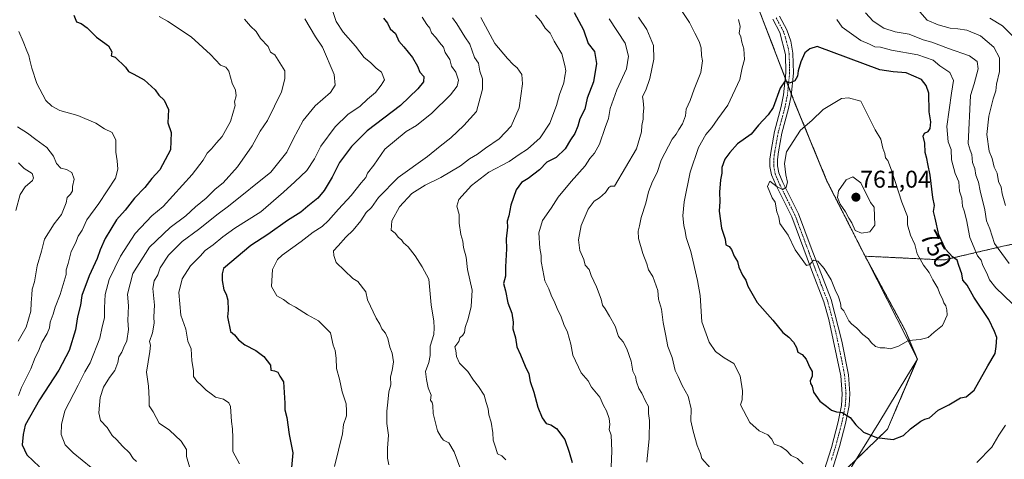
# Model space of a CAD drawing. Units: metres. Extents: x 597182 to 600626, y 4731429 to 4733791.
# Drawn here: x 599214 to 599620, y 4731815 to 4731996 of the extents above; entities that cross this region are included whole.
import ezdxf
from ezdxf.enums import TextEntityAlignment as Align

# ---------------------------------------------------------------- set-up
doc = ezdxf.new("R2010")
doc.units = ezdxf.units.M
doc.header["$MEASUREMENT"] = 0
doc.linetypes.add('TRAZO_Y_PUNTO', pattern=[1, 0.5, -0.25, 0, -0.25])
doc.linetypes.add('TRAZOS', pattern=[0.75, 0.5, -0.25])
for name, color, linetype, lineweight in [('Arbolado forestal', 92, 'TRAZOS', 0), ('Arbolado forestal CxS', 92, 'Continuous', 0), ('Camino', 19, 'Continuous', 0), ('Camino Cxs', 19, 'Continuous', 0), ('Camino eje', 39, 'TRAZO_Y_PUNTO', 13), ('Carátula', 7, 'Continuous', 5), ('Curva de nivel maestra', 36, 'Continuous', 30), ('Curva de nivel normal', 36, 'Continuous', 0), ('Matorral', 135, 'Continuous', 0), ('Matorral CxS', 135, 'Continuous', 0), ('Municipio', 9, 'Continuous', 13), ('Municipio CxS', 142, 'Continuous', 0), ('Punto de cota en terreno', 7, 'Continuous', 0), ('Rótulo de curva de nivel directora', 19, 'Continuous', 0), ('Rótulo de punto de cota en terreno', 19, 'Continuous', 0)]:
    doc.layers.add(name, color=color, linetype=linetype, lineweight=lineweight)
doc.styles.add('Arial', font='txt', dxfattribs={"height": 0.2})

# ---------------------------------------------------------------- blocks, each defined once
blk = doc.blocks.new('*U152')
at = {"layer": 'Matorral CxS', "color": 135, "linetype": 'Continuous', "lineweight": 0}
blk.add_polyline3d([(599550.55, 4731806.33, 746.58), (599572.03, 4731827.07, 750.8), (599584.36, 4731856.1, 753.82), (599579.43, 4731867.8, 755.57), (599562.78, 4731898.62, 758.53), (599595.46, 4731897.06, 751.36), (599619.11, 4731902.61, 738.9), (599636.73, 4731906.43, 730.26)], dxfattribs=at)
blk = doc.blocks.new('*U166')
at = {"layer": 'Curva de nivel normal', "color": 36, "linetype": 'Continuous', "lineweight": 0}
blk.add_polyline3d([(599306.63, 4731996.54, 685), (599309.1, 4731993.72, 685), (599311.36, 4731991.44, 685), (599313.22, 4731988.55, 685), (599316.34, 4731985.28, 685), (599317.35, 4731982.99, 685), (599319.05, 4731981.84, 685), (599323.25, 4731975.25, 685), (599323.3, 4731971.92, 685), (599321.83, 4731966.5, 685), (599316.1, 4731954.72, 685), (599313.1, 4731950.34, 685), (599309.76, 4731944.29, 685), (599303.73, 4731935.5, 685), (599297.76, 4731928.99, 685), (599294.54, 4731926.39, 685), (599290.79, 4731922.56, 685), (599286.3, 4731918.98, 685), (599282.36, 4731915.34, 685), (599275.83, 4731910.43, 685), (599267.3, 4731902.37, 685), (599260.52, 4731891.48, 685), (599258.31, 4731882.88, 685), (599258.68, 4731878.14, 685), (599258.44, 4731871.98, 685), (599258.64, 4731868.27, 685), (599257.94, 4731863.65, 685), (599256.71, 4731861, 685), (599255.89, 4731859, 685), (599254.69, 4731857, 685), (599254.24, 4731854.67, 685), (599253.01, 4731851.33, 685), (599250.83, 4731848.53, 685), (599248.44, 4731844.46, 685), (599247.04, 4731840.18, 685), (599246.4, 4731833.95, 685), (599247.18, 4731830.65, 685), (599249.82, 4731827.82, 685), (599252.02, 4731824.55, 685), (599253.93, 4731822.69, 685), (599256.28, 4731820.14, 685), (599259.08, 4731817.42, 685), (599260.66, 4731814.99, 685), (599262.04, 4731813.71, 685)], dxfattribs=at)
blk = doc.blocks.new('*U169')
at = {"layer": 'Curva de nivel normal', "color": 36, "linetype": 'Continuous', "lineweight": 0}
for points in [[(599583.43, 4732001.8, 735), (599588.46, 4731996.13, 735), (599592.95, 4731994.28, 735), (599597.88, 4731992.84, 735), (599601.12, 4731992.64, 735), (599604.75, 4731992.05, 735), (599610.41, 4731989.74, 735), (599615.96, 4731985.03, 735), (599618.26, 4731980.62, 735), (599618.23, 4731975, 735), (599617.06, 4731969.67, 735), (599616.78, 4731967, 735), (599615.62, 4731963.72, 735), (599613.81, 4731956.56, 735), (599613.09, 4731948.97, 735), (599613.99, 4731941.99, 735), (599615.22, 4731939.06, 735), (599616.13, 4731935.48, 735), (599617.25, 4731932.97, 735), (599617.92, 4731929.45, 735), (599618.94, 4731927.15, 735), (599619.38, 4731924.35, 735), (599620.78, 4731919.57, 735)], [(599472.63, 4731813.52, 735), (599473.6, 4731823.26, 735), (599473.74, 4731830.74, 735), (599473.42, 4731833.64, 735), (599473.35, 4731836.57, 735), (599472.15, 4731838.71, 735), (599470.62, 4731841.95, 735), (599469.42, 4731843.89, 735), (599468.4, 4731846.74, 735), (599467.96, 4731848.94, 735), (599466.9, 4731851.09, 735), (599466.25, 4731855.27, 735), (599464.47, 4731860.39, 735), (599462.85, 4731863.2, 735), (599461.03, 4731865.42, 735), (599459.6, 4731869.75, 735), (599457.22, 4731873.83, 735), (599455.44, 4731876.93, 735), (599454.42, 4731878.42, 735), (599453.87, 4731880.87, 735), (599451.94, 4731885.94, 735), (599449.67, 4731890.67, 735), (599448.85, 4731893.18, 735), (599447.23, 4731894.88, 735), (599446.66, 4731897.29, 735), (599445.05, 4731901, 735), (599444.45, 4731905.33, 735), (599445.57, 4731911.33, 735), (599448.47, 4731918.11, 735), (599450.94, 4731921.34, 735), (599453.15, 4731922.74, 735), (599455.61, 4731924.98, 735), (599456.94, 4731927.06, 735), (599457.83, 4731927.57, 735), (599459.32, 4731927.62, 735), (599468.45, 4731943, 735), (599470.49, 4731950.02, 735), (599470.62, 4731952.58, 735), (599471.2, 4731955.22, 735), (599471.13, 4731957.21, 735), (599471.51, 4731959.87, 735), (599471.15, 4731962.82, 735), (599470.83, 4731964.61, 735), (599472.24, 4731967.23, 735), (599473.9, 4731972, 735), (599475.54, 4731980, 735), (599475.44, 4731985.67, 735), (599472.72, 4731992.34, 735), (599469.3, 4731997.35, 735)]]:
    blk.add_polyline3d(points, dxfattribs=at)
blk = doc.blocks.new('*U172')
at = {"layer": 'Curva de nivel normal', "color": 36, "linetype": 'Continuous', "lineweight": 0}
blk.add_polyline3d([(599213.45, 4731991.45, 670), (599215.24, 4731987.29, 670), (599216.68, 4731983.52, 670), (599217.58, 4731981.62, 670), (599217.9, 4731979.61, 670), (599218.83, 4731976.35, 670), (599220.87, 4731970.03, 670), (599224.56, 4731962.99, 670), (599227, 4731960.65, 670), (599230.3, 4731958.88, 670), (599237.78, 4731956.77, 670), (599245.25, 4731953.56, 670), (599248.85, 4731951.27, 670), (599251.89, 4731949.73, 670), (599253.46, 4731946.55, 670), (599253.48, 4731941.67, 670), (599254.07, 4731938.07, 670), (599254.27, 4731934.6, 670), (599253.28, 4731930.85, 670), (599246.39, 4731920.42, 670), (599241.52, 4731913.67, 670), (599239.5, 4731909.42, 670), (599237.98, 4731906.85, 670), (599236.76, 4731904.05, 670), (599234.98, 4731900.51, 670), (599233.85, 4731895.67, 670), (599233.03, 4731893, 670), (599232.97, 4731891, 670), (599230.52, 4731882.82, 670), (599228.47, 4731877.62, 670), (599227.66, 4731874.67, 670), (599226.33, 4731871.33, 670), (599226.03, 4731869, 670), (599225.13, 4731866.67, 670), (599222.89, 4731863, 670), (599221.56, 4731859.33, 670), (599220.12, 4731856.7, 670), (599218.4, 4731852.13, 670), (599214.57, 4731844.36, 670), (599213.25, 4731841, 670)], dxfattribs=at)
blk = doc.blocks.new('*U173')
at = {"layer": 'Curva de nivel normal', "color": 36, "linetype": 'Continuous', "lineweight": 0}
blk.add_polyline3d([(599395.96, 4731810.33, 715), (599393.15, 4731817.79, 715), (599390.9, 4731821.5, 715), (599388.79, 4731822.61, 715), (599387.8, 4731823.88, 715), (599386.32, 4731826.49, 715), (599384.44, 4731833.67, 715), (599384.38, 4731836.87, 715), (599384.05, 4731838.12, 715), (599383.34, 4731839.14, 715), (599383.66, 4731841.18, 715), (599382.43, 4731844.23, 715), (599381.69, 4731847.69, 715), (599381.3, 4731850.95, 715), (599382.75, 4731854.69, 715), (599383.24, 4731857.6, 715), (599383.24, 4731861.4, 715), (599384.68, 4731866.33, 715), (599384.82, 4731869.02, 715), (599384.76, 4731871.82, 715), (599383.6, 4731878.57, 715), (599382.65, 4731889.19, 715), (599379.95, 4731894.23, 715), (599377.06, 4731898.81, 715), (599374.17, 4731902.51, 715), (599372.29, 4731904.13, 715), (599371.4, 4731905.4, 715), (599370.18, 4731906.42, 715), (599368.82, 4731908.09, 715), (599367.15, 4731909.41, 715), (599367.39, 4731913.29, 715), (599370.55, 4731919, 715), (599375.69, 4731924.52, 715), (599381.12, 4731928.02, 715), (599387.67, 4731931.2, 715), (599395.7, 4731935.96, 715), (599399.48, 4731938.86, 715), (599402.78, 4731940.75, 715), (599406.12, 4731943.27, 715), (599411.67, 4731947.18, 715), (599416.71, 4731952.37, 715), (599420.03, 4731959.96, 715), (599421.42, 4731969.86, 715), (599421.01, 4731973.68, 715), (599419.14, 4731976.48, 715), (599417.48, 4731977.82, 715), (599415.14, 4731980.3, 715), (599409.9, 4731986.47, 715), (599404.09, 4731997.22, 715)], dxfattribs=at)
blk = doc.blocks.new('*U174')
at = {"layer": 'Curva de nivel normal', "color": 36, "linetype": 'Continuous', "lineweight": 0}
for points in [[(599614.28, 4731996.95, 730), (599619.47, 4731993.8, 730), (599623.7, 4731989.7, 730)], [(599457.89, 4731811.47, 730), (599458.18, 4731818.12, 730), (599457.94, 4731824.67, 730), (599457.18, 4731827, 730), (599457.39, 4731829.05, 730), (599457.13, 4731831.53, 730), (599456.04, 4731834.66, 730), (599454.82, 4731836.98, 730), (599453.32, 4731840.34, 730), (599449.77, 4731844.54, 730), (599448.45, 4731847.13, 730), (599445.57, 4731850.36, 730), (599442.08, 4731857.77, 730), (599441.26, 4731862.21, 730), (599439.88, 4731867.21, 730), (599438.35, 4731870.35, 730), (599437.26, 4731873.59, 730), (599435.66, 4731876.99, 730), (599434.75, 4731879.41, 730), (599433.13, 4731882.52, 730), (599432.29, 4731885.16, 730), (599430.59, 4731888.48, 730), (599429.81, 4731892.82, 730), (599429.02, 4731896.45, 730), (599429.12, 4731898.95, 730), (599428.52, 4731902, 730), (599428.16, 4731908.33, 730), (599429.62, 4731913.33, 730), (599433.21, 4731918.5, 730), (599436.1, 4731923, 730), (599441.48, 4731929.45, 730), (599447.25, 4731936, 730), (599449.17, 4731939, 730), (599451.14, 4731941.14, 730), (599453.16, 4731944.87, 730), (599455.48, 4731951.86, 730), (599456.79, 4731955.55, 730), (599457.48, 4731959.72, 730), (599460.28, 4731967.33, 730), (599464.26, 4731976, 730), (599465.09, 4731981.24, 730), (599463.68, 4731986.64, 730), (599457.09, 4731996.75, 730)]]:
    blk.add_polyline3d(points, dxfattribs=at)
blk = doc.blocks.new('*U181')
at = {"layer": 'Curva de nivel normal', "color": 36, "linetype": 'Continuous', "lineweight": 0}
blk.add_polyline3d([(599213.21, 4731863.49, 665), (599216.39, 4731869.26, 665), (599218.38, 4731875.88, 665), (599218.53, 4731879.3, 665), (599218.83, 4731882.67, 665), (599218.92, 4731885, 665), (599219.83, 4731888, 665), (599221, 4731894.68, 665), (599222.71, 4731900.73, 665), (599224.01, 4731905.68, 665), (599228, 4731912.04, 665), (599230.97, 4731915.9, 665), (599232.91, 4731920.62, 665), (599233.38, 4731922.93, 665), (599234.78, 4731924.26, 665), (599235.54, 4731925.69, 665), (599235.62, 4731927.39, 665), (599236.22, 4731930.49, 665), (599235.3, 4731933.25, 665), (599233.04, 4731934.51, 665), (599230.76, 4731935.04, 665), (599228.96, 4731936.96, 665), (599227.68, 4731940.02, 665), (599225.02, 4731943.53, 665), (599220.48, 4731946.84, 665), (599217.03, 4731949.53, 665), (599212.82, 4731952.15, 665)], dxfattribs=at)
blk = doc.blocks.new('*U182')
at = {"layer": 'Curva de nivel normal', "color": 36, "linetype": 'Continuous', "lineweight": 0}
blk.add_polyline3d([(599414.48, 4731814.45, 720), (599412.82, 4731816.16, 720), (599410.98, 4731816.92, 720), (599410.36, 4731819.24, 720), (599409.24, 4731822.59, 720), (599409.05, 4731825.56, 720), (599408.42, 4731830, 720), (599407.51, 4731833, 720), (599407.22, 4731835.5, 720), (599406.32, 4731838.18, 720), (599405.46, 4731841.21, 720), (599403.24, 4731844.75, 720), (599401.12, 4731847.36, 720), (599398.84, 4731850.95, 720), (599395.34, 4731854.47, 720), (599394.06, 4731857.12, 720), (599393.79, 4731859.64, 720), (599393.46, 4731861.12, 720), (599395.08, 4731863.41, 720), (599395.45, 4731864.93, 720), (599396.75, 4731865.94, 720), (599397.41, 4731867.15, 720), (599397.67, 4731869.19, 720), (599398.99, 4731872.69, 720), (599400.17, 4731877.86, 720), (599400.54, 4731884.54, 720), (599398.7, 4731893.1, 720), (599398.1, 4731898.22, 720), (599396.93, 4731902.26, 720), (599396.71, 4731904.9, 720), (599395.88, 4731907.64, 720), (599395.16, 4731912.34, 720), (599395.21, 4731915.88, 720), (599394.18, 4731919.35, 720), (599395, 4731922, 720), (599400.25, 4731927.81, 720), (599407.52, 4731933.29, 720), (599415.82, 4731937.75, 720), (599419.93, 4731940.71, 720), (599423.48, 4731942.92, 720), (599428.6, 4731947.61, 720), (599432.57, 4731953.59, 720), (599435.42, 4731960.94, 720), (599436.67, 4731965.48, 720), (599438.48, 4731970.33, 720), (599438.8, 4731973.08, 720), (599439.22, 4731975.29, 720), (599438.78, 4731977.44, 720), (599437.54, 4731982.2, 720), (599434.48, 4731987.48, 720), (599432.74, 4731990.74, 720), (599430.69, 4731992.88, 720), (599428.92, 4731995.82, 720), (599426.67, 4731998.3, 720)], dxfattribs=at)
blk = doc.blocks.new('*U185')
at = {"layer": 'Curva de nivel normal', "color": 36, "linetype": 'Continuous', "lineweight": 0}
blk.add_polyline3d([(599271.33, 4731997.65, 680), (599274.76, 4731995.74, 680), (599284.56, 4731989.22, 680), (599292.59, 4731981.93, 680), (599296.64, 4731977.62, 680), (599298.89, 4731976.81, 680), (599300.11, 4731975.09, 680), (599301.54, 4731970.2, 680), (599302.9, 4731967.18, 680), (599303.11, 4731964.89, 680), (599302.52, 4731962.47, 680), (599302.72, 4731960.87, 680), (599300.76, 4731954.32, 680), (599297.4, 4731948.12, 680), (599295, 4731945.54, 680), (599293, 4731943, 680), (599291.18, 4731941.14, 680), (599289.5, 4731938.38, 680), (599284.92, 4731932.33, 680), (599272.94, 4731919.18, 680), (599268.35, 4731915.24, 680), (599261.38, 4731907.98, 680), (599255.36, 4731898.7, 680), (599250.7, 4731888.98, 680), (599249.05, 4731882.78, 680), (599248.75, 4731877.32, 680), (599248.83, 4731873.12, 680), (599247.89, 4731869.49, 680), (599246.87, 4731864.79, 680), (599242.81, 4731854.49, 680), (599240.62, 4731850.86, 680), (599237.87, 4731845.29, 680), (599232.35, 4731834.66, 680), (599231.01, 4731829, 680), (599230.88, 4731824.89, 680), (599232.59, 4731820.68, 680), (599235.81, 4731817.31, 680), (599243.35, 4731811.35, 680)], dxfattribs=at)
blk = doc.blocks.new('*U192')
at = {"layer": 'Curva de nivel normal', "color": 36, "linetype": 'Continuous', "lineweight": 0}
for points in [[(599563.01, 4731999.2, 740), (599566.14, 4731995.81, 740), (599570.48, 4731992.86, 740), (599575.22, 4731991.42, 740), (599580.94, 4731990.33, 740), (599586.77, 4731988.1, 740), (599590.39, 4731987.06, 740), (599597.18, 4731984.51, 740), (599605.84, 4731981.46, 740), (599609.06, 4731979.05, 740), (599609.41, 4731976, 740), (599607.78, 4731969.83, 740), (599606.29, 4731965, 740), (599605.31, 4731945.26, 740), (599606.11, 4731942.44, 740), (599606.88, 4731940.6, 740), (599607.06, 4731937.36, 740), (599608.03, 4731934.88, 740), (599608.55, 4731932.18, 740), (599609.64, 4731929.21, 740), (599610.35, 4731925.6, 740), (599612.17, 4731917.73, 740), (599612.96, 4731913.26, 740), (599614.23, 4731910, 740), (599616.2, 4731903.94, 740), (599622.2, 4731895.59, 740)], [(599498.79, 4731811.12, 740), (599495.44, 4731815.06, 740), (599494.82, 4731817.14, 740), (599493.47, 4731820.33, 740), (599491.86, 4731826.3, 740), (599490.78, 4731830.64, 740), (599491.05, 4731835.54, 740), (599489.8, 4731840.76, 740), (599487.32, 4731845.14, 740), (599485.64, 4731848.97, 740), (599484.41, 4731851.41, 740), (599483.15, 4731856.82, 740), (599481.36, 4731861.36, 740), (599480.44, 4731866.42, 740), (599479.36, 4731871.27, 740), (599478.7, 4731876.68, 740), (599477.5, 4731880.83, 740), (599477.18, 4731884.51, 740), (599475.19, 4731890.19, 740), (599473.32, 4731892.99, 740), (599472.75, 4731895.42, 740), (599470.99, 4731899.68, 740), (599469.24, 4731906, 740), (599469.07, 4731909, 740), (599469.7, 4731911.14, 740), (599470.29, 4731914.55, 740), (599472.22, 4731920.5, 740), (599473.39, 4731925.23, 740), (599475.07, 4731929.43, 740), (599476.99, 4731933.28, 740), (599478.62, 4731938.37, 740), (599483.17, 4731947, 740), (599484.84, 4731949, 740), (599485.88, 4731951, 740), (599487.42, 4731953.33, 740), (599488.66, 4731956.67, 740), (599488.98, 4731959.33, 740), (599490.55, 4731963, 740), (599492.26, 4731967.67, 740), (599494.96, 4731974.49, 740), (599495.72, 4731979.31, 740), (599495.19, 4731981.52, 740), (599495.05, 4731984.77, 740), (599494.34, 4731987.36, 740), (599492.47, 4731990.77, 740), (599490.36, 4731995.17, 740), (599484.14, 4732004.44, 740)]]:
    blk.add_polyline3d(points, dxfattribs=at)
blk = doc.blocks.new('*U196')
at = {"layer": 'Curva de nivel normal', "color": 36, "linetype": 'Continuous', "lineweight": 0}
for points in [[(599510.51, 4731996.51, 745), (599511.2, 4731993.53, 745), (599510.85, 4731990.85, 745), (599511.43, 4731989.3, 745), (599511.92, 4731987.08, 745), (599512.77, 4731984.31, 745), (599513.02, 4731979.87, 745), (599512.08, 4731976.48, 745), (599511.12, 4731971.68, 745), (599506.08, 4731961, 745), (599501.98, 4731955.45, 745), (599499.53, 4731951.83, 745), (599497, 4731948.9, 745), (599494.02, 4731943.51, 745), (599490.54, 4731933.32, 745), (599488.08, 4731921.08, 745), (599487.58, 4731915.33, 745), (599487.9, 4731911.33, 745), (599488.56, 4731908.92, 745), (599488.92, 4731906.29, 745), (599490.87, 4731900.53, 745), (599493.55, 4731888.55, 745), (599494.75, 4731882.42, 745), (599495.44, 4731871.44, 745), (599498.44, 4731863.05, 745), (599500.98, 4731859.23, 745), (599504.56, 4731856.58, 745), (599508.64, 4731854.29, 745), (599511.16, 4731849.16, 745), (599512.23, 4731843.04, 745), (599512, 4731839.24, 745), (599511.38, 4731837.19, 745), (599515.19, 4731829.9, 745), (599519, 4731826.45, 745), (599522.57, 4731824.85, 745), (599524.22, 4731822.94, 745), (599525.21, 4731820.98, 745), (599528, 4731820, 745), (599530.38, 4731818.38, 745), (599532.2, 4731816.24, 745), (599534.85, 4731814.99, 745), (599537.16, 4731812.83, 745)], [(599608.86, 4731813.35, 745), (599615.1, 4731819.67, 745), (599618, 4731824.67, 745), (599620.72, 4731828.8, 745)], [(599623.45, 4731879.05, 745), (599616.73, 4731885.58, 745), (599614.15, 4731888.9, 745), (599613.06, 4731891.56, 745), (599611.45, 4731894.72, 745), (599610.64, 4731896.97, 745), (599609.13, 4731898.8, 745), (599606.03, 4731906.36, 745), (599604.63, 4731913.63, 745), (599603.71, 4731917.38, 745), (599602.99, 4731919.32, 745), (599602.71, 4731922.63, 745), (599601.77, 4731925.46, 745), (599601.42, 4731929.34, 745), (599599.98, 4731932.83, 745), (599598.41, 4731938.51, 745), (599598.26, 4731942.67, 745), (599597.04, 4731945.88, 745), (599596.6, 4731952.18, 745), (599598.4, 4731965.95, 745), (599599.3, 4731971.3, 745), (599597.82, 4731974.54, 745), (599593.69, 4731977.24, 745), (599590.89, 4731979.61, 745), (599584.5, 4731981.83, 745), (599573.63, 4731983.71, 745), (599569.08, 4731985.06, 745), (599566.85, 4731985.14, 745), (599564.63, 4731986.22, 745), (599560.97, 4731987.8, 745), (599553.32, 4731993.34, 745), (599551.14, 4731996.47, 745)]]:
    blk.add_polyline3d(points, dxfattribs=at)
blk = doc.blocks.new('*U198')
at = {"layer": 'Curva de nivel normal', "color": 36, "linetype": 'Continuous', "lineweight": 0}
blk.add_polyline3d([(599342.63, 4732000.97, 695), (599344.47, 4731995.56, 695), (599347.26, 4731991.26, 695), (599352.4, 4731985.4, 695), (599356.04, 4731980.77, 695), (599358.62, 4731978.68, 695), (599360.98, 4731976.34, 695), (599363.17, 4731974.66, 695), (599364.39, 4731971.5, 695), (599363, 4731969.3, 695), (599360.67, 4731966.26, 695), (599357.33, 4731963.52, 695), (599354.33, 4731960.7, 695), (599349.26, 4731957.15, 695), (599344.03, 4731952.06, 695), (599338.05, 4731944.08, 695), (599335.51, 4731938.86, 695), (599332.38, 4731934.02, 695), (599327.35, 4731929.42, 695), (599322.75, 4731925.05, 695), (599313.29, 4731917, 695), (599302.61, 4731910.17, 695), (599297.66, 4731906.67, 695), (599293.69, 4731903.33, 695), (599290.38, 4731900.98, 695), (599288.34, 4731898.57, 695), (599284.33, 4731894.64, 695), (599280.8, 4731889.33, 695), (599279.52, 4731883.67, 695), (599280.33, 4731874.29, 695), (599282.3, 4731868.46, 695), (599283.16, 4731863.5, 695), (599284.62, 4731860.37, 695), (599284.83, 4731855.35, 695), (599285.47, 4731851.33, 695), (599285.56, 4731848.96, 695), (599286.89, 4731846.92, 695), (599288.9, 4731845.21, 695), (599290.77, 4731843.19, 695), (599292.8, 4731841.71, 695), (599294.56, 4731840.36, 695), (599297.85, 4731839.52, 695), (599300.11, 4731838, 695), (599300.85, 4731836.52, 695), (599301.28, 4731830.28, 695), (599301.67, 4731827.34, 695), (599301.73, 4731823.5, 695), (599301.82, 4731817.9, 695), (599304.46, 4731812.77, 695)], dxfattribs=at)
blk = doc.blocks.new('*U199')
at = {"layer": 'Curva de nivel normal', "color": 36, "linetype": 'Continuous', "lineweight": 0}
blk.add_polyline3d([(599379.98, 4731997.42, 705), (599381.8, 4731994.4, 705), (599383.11, 4731992.81, 705), (599383.8, 4731991, 705), (599385.64, 4731988.97, 705), (599387.04, 4731986.89, 705), (599388.69, 4731985.02, 705), (599389.48, 4731982.82, 705), (599391.29, 4731979.87, 705), (599391.99, 4731977.14, 705), (599393.85, 4731974.69, 705), (599394.88, 4731971.43, 705), (599394.44, 4731968.95, 705), (599391.67, 4731965.36, 705), (599383.93, 4731957.76, 705), (599377.55, 4731952.66, 705), (599373.36, 4731950.16, 705), (599364.5, 4731942.8, 705), (599359.99, 4731936.2, 705), (599357.41, 4731933, 705), (599356.72, 4731931.14, 705), (599354.68, 4731928.99, 705), (599350.67, 4731923.71, 705), (599345.33, 4731918.01, 705), (599341.33, 4731913.42, 705), (599338.67, 4731910.96, 705), (599335, 4731908.61, 705), (599330, 4731904.68, 705), (599322.12, 4731899.1, 705), (599320.22, 4731897.21, 705), (599318.11, 4731893.1, 705), (599317.74, 4731886.08, 705), (599319.91, 4731882.24, 705), (599322.75, 4731880.7, 705), (599324.99, 4731878.98, 705), (599327.67, 4731877.58, 705), (599332.61, 4731874.35, 705), (599337.12, 4731871.9, 705), (599342.05, 4731866.94, 705), (599343.2, 4731861.84, 705), (599343.96, 4731859.63, 705), (599344.48, 4731856.48, 705), (599344.54, 4731852.21, 705), (599345.84, 4731847.84, 705), (599346.91, 4731842.58, 705), (599348.54, 4731837.54, 705), (599348.73, 4731834.73, 705), (599348.71, 4731832.7, 705), (599347.48, 4731829.03, 705), (599347.07, 4731825.17, 705), (599343.76, 4731811.76, 705)], dxfattribs=at)
blk = doc.blocks.new('*U202')
at = {"layer": 'Curva de nivel normal', "color": 36, "linetype": 'Continuous', "lineweight": 0}
blk.add_polyline3d([(599392.52, 4731997.16, 710), (599394.3, 4731994.63, 710), (599397.57, 4731989.24, 710), (599399.55, 4731986.22, 710), (599401.53, 4731980.79, 710), (599403.14, 4731978.43, 710), (599403.75, 4731975.13, 710), (599404.79, 4731971.9, 710), (599404.83, 4731967.62, 710), (599402.37, 4731958.37, 710), (599397.12, 4731952.7, 710), (599391.81, 4731947.52, 710), (599387.32, 4731944.06, 710), (599382.1, 4731939.85, 710), (599370.06, 4731931.18, 710), (599361.96, 4731922.93, 710), (599358.95, 4731918.74, 710), (599356.81, 4731916.62, 710), (599354.66, 4731913.25, 710), (599351.45, 4731909.4, 710), (599348.46, 4731906.55, 710), (599345.23, 4731902.87, 710), (599343.3, 4731900.88, 710), (599343.43, 4731898.95, 710), (599344.36, 4731896.06, 710), (599351.37, 4731889.37, 710), (599353.44, 4731888.11, 710), (599356.61, 4731883.94, 710), (599357.31, 4731880.6, 710), (599360.97, 4731872.97, 710), (599362.4, 4731870.58, 710), (599363.26, 4731868.62, 710), (599364.77, 4731866.88, 710), (599365.82, 4731864.57, 710), (599366.59, 4731861, 710), (599367.55, 4731858.58, 710), (599368.04, 4731855, 710), (599367.61, 4731851.33, 710), (599366.91, 4731848.71, 710), (599366.94, 4731845.51, 710), (599366.16, 4731842.53, 710), (599365.79, 4731838.27, 710), (599365.32, 4731834.52, 710), (599365.41, 4731829.47, 710), (599366.06, 4731824.7, 710), (599365.6, 4731819.33, 710), (599365.56, 4731815.18, 710), (599366.18, 4731812.44, 710)], dxfattribs=at)
blk = doc.blocks.new('*U205')
at = {"layer": 'Curva de nivel normal', "color": 36, "linetype": 'Continuous', "lineweight": 0}
blk.add_polyline3d([(599213.24, 4731937.24, 660), (599215.6, 4731934.93, 660), (599218.88, 4731932.82, 660), (599219.5, 4731930.95, 660), (599219, 4731929.87, 660), (599216.03, 4731927.35, 660), (599213.95, 4731924.09, 660), (599212.17, 4731917.51, 660)], dxfattribs=at)
blk = doc.blocks.new('*U208')
at = {"layer": 'Curva de nivel normal', "color": 36, "linetype": 'Continuous', "lineweight": 0}
blk.add_polyline3d([(599331.45, 4731996.7, 690), (599335.91, 4731989.24, 690), (599338.85, 4731984.95, 690), (599343.61, 4731973.67, 690), (599344.04, 4731969.33, 690), (599342.07, 4731966.27, 690), (599335.72, 4731960.8, 690), (599330.83, 4731954.68, 690), (599326.64, 4731946.98, 690), (599324.02, 4731941.61, 690), (599317.44, 4731933.31, 690), (599300, 4731919.34, 690), (599295.67, 4731916.17, 690), (599287.62, 4731909.59, 690), (599280.81, 4731904.63, 690), (599275.24, 4731899.02, 690), (599271.76, 4731893.77, 690), (599270.74, 4731890.9, 690), (599269.23, 4731888.4, 690), (599268.7, 4731885.24, 690), (599269.44, 4731878.44, 690), (599269.17, 4731873.5, 690), (599269.24, 4731870.9, 690), (599268.56, 4731866.9, 690), (599267.36, 4731863.36, 690), (599267.74, 4731861.92, 690), (599267.49, 4731859.22, 690), (599266.14, 4731850.66, 690), (599266.95, 4731844.9, 690), (599267.18, 4731839.66, 690), (599267.17, 4731836.79, 690), (599268.93, 4731834.26, 690), (599271.34, 4731829.68, 690), (599275.66, 4731826.66, 690), (599280.44, 4731822.11, 690), (599282.67, 4731818.67, 690), (599282.61, 4731815.79, 690), (599283.87, 4731811.59, 690)], dxfattribs=at)
blk = doc.blocks.new('*U213')
at = {"layer": 'Curva de nivel maestra', "color": 36, "linetype": 'Continuous', "lineweight": 30}
blk.add_polyline3d([(599363.94, 4731997.01, 700), (599365.6, 4731994.9, 700), (599366.76, 4731992.62, 700), (599368.9, 4731990.72, 700), (599370.24, 4731987.51, 700), (599372.32, 4731985.14, 700), (599375.97, 4731980.76, 700), (599377.98, 4731977.16, 700), (599378.94, 4731974.71, 700), (599380.68, 4731972.89, 700), (599380.55, 4731970.73, 700), (599378.11, 4731967.86, 700), (599371, 4731960.96, 700), (599357.25, 4731950.43, 700), (599350.77, 4731943.93, 700), (599345.83, 4731937.31, 700), (599342.75, 4731931.3, 700), (599339.54, 4731925.74, 700), (599336.79, 4731922.67, 700), (599332.69, 4731919.33, 700), (599329.81, 4731916.83, 700), (599324.39, 4731913.33, 700), (599316.27, 4731907.58, 700), (599309.15, 4731903.05, 700), (599297.91, 4731893.49, 700), (599297.31, 4731891.32, 700), (599297.38, 4731888.58, 700), (599298.07, 4731884.7, 700), (599299.05, 4731882.9, 700), (599299.75, 4731880.52, 700), (599299.85, 4731876.38, 700), (599299.51, 4731873.51, 700), (599300.8, 4731867.47, 700), (599302.4, 4731866.07, 700), (599304.06, 4731864.06, 700), (599306.69, 4731862.02, 700), (599311.28, 4731859.62, 700), (599314.63, 4731857.13, 700), (599317.35, 4731853.52, 700), (599317.45, 4731851.53, 700), (599318.91, 4731851.31, 700), (599320.32, 4731850.74, 700), (599321.23, 4731848.98, 700), (599322.7, 4731846.7, 700), (599323.26, 4731837.94, 700), (599323.21, 4731835.08, 700), (599324, 4731831.96, 700), (599325.05, 4731824.87, 700), (599326.51, 4731817.34, 700), (599325.93, 4731811.34, 700)], dxfattribs=at)
blk = doc.blocks.new('*U215')
at = {"layer": 'Curva de nivel maestra', "color": 36, "linetype": 'Continuous', "lineweight": 30}
blk.add_polyline3d([(599236.1, 4731998.29, 675), (599237.21, 4731995.54, 675), (599239.16, 4731994.82, 675), (599241.66, 4731992.99, 675), (599245.53, 4731989.2, 675), (599250.44, 4731985.6, 675), (599251.77, 4731983.06, 675), (599251.51, 4731981.43, 675), (599253.16, 4731980.86, 675), (599257.49, 4731976.74, 675), (599258.67, 4731974.9, 675), (599260.87, 4731973.87, 675), (599265.14, 4731971.47, 675), (599269.77, 4731967.44, 675), (599271.18, 4731965.18, 675), (599273.44, 4731963.11, 675), (599275.19, 4731959.29, 675), (599275, 4731953.75, 675), (599276.36, 4731949.8, 675), (599275.98, 4731942.62, 675), (599271.65, 4731934.33, 675), (599268.34, 4731930.67, 675), (599265.48, 4731926.97, 675), (599261.16, 4731922.56, 675), (599257.25, 4731917.64, 675), (599253.78, 4731913.67, 675), (599249.11, 4731906, 675), (599246.93, 4731901.24, 675), (599245.8, 4731897.61, 675), (599242.48, 4731890.57, 675), (599239.43, 4731882.33, 675), (599238.92, 4731878.38, 675), (599237.62, 4731873.55, 675), (599236.75, 4731868.22, 675), (599234.16, 4731859.68, 675), (599229.95, 4731851.53, 675), (599222, 4731839.3, 675), (599216.05, 4731828.75, 675), (599215.21, 4731824.91, 675), (599214.84, 4731820.72, 675), (599216.68, 4731816.53, 675), (599222.01, 4731811.56, 675)], dxfattribs=at)
blk = doc.blocks.new('*U220')
at = {"layer": 'Curva de nivel maestra', "color": 36, "linetype": 'Continuous', "lineweight": 30}
blk.add_polyline3d([(599442.72, 4731999.38, 725), (599446.54, 4731992.19, 725), (599448.47, 4731986.47, 725), (599451.09, 4731983.22, 725), (599451.86, 4731978.29, 725), (599450.62, 4731970.71, 725), (599448.1, 4731964, 725), (599447.02, 4731959.42, 725), (599445.07, 4731955.33, 725), (599444.24, 4731952.31, 725), (599442.95, 4731949.27, 725), (599441.21, 4731946.67, 725), (599438.96, 4731943, 725), (599435.31, 4731939.46, 725), (599431.4, 4731937.46, 725), (599428.33, 4731934.36, 725), (599423.67, 4731930.68, 725), (599420.97, 4731929.04, 725), (599418.75, 4731926.05, 725), (599416.6, 4731919.67, 725), (599415.74, 4731915.33, 725), (599415.02, 4731913.08, 725), (599415.16, 4731910.67, 725), (599414.63, 4731905.75, 725), (599414.76, 4731901.67, 725), (599414.3, 4731894.28, 725), (599414.27, 4731890.43, 725), (599413.51, 4731887.28, 725), (599414.28, 4731884.34, 725), (599415.31, 4731879.37, 725), (599416.92, 4731875.01, 725), (599417.45, 4731871.32, 725), (599417.33, 4731868.59, 725), (599418.46, 4731864.95, 725), (599419.08, 4731861.12, 725), (599420.57, 4731857.91, 725), (599422.5, 4731853.17, 725), (599423.9, 4731850.03, 725), (599424.51, 4731846.86, 725), (599425.99, 4731842.44, 725), (599427.67, 4731836.17, 725), (599429.46, 4731831.8, 725), (599431.14, 4731829.51, 725), (599433.01, 4731828.99, 725), (599435.38, 4731827.36, 725), (599438.83, 4731822.83, 725), (599440.66, 4731817.67, 725), (599441.8, 4731813.33, 725)], dxfattribs=at)
blk = doc.blocks.new('5PATER')
at = {"layer": 'Carátula', "linetype": 'Continuous', "lineweight": 5}
h = blk.add_hatch(color=250, dxfattribs=at)
edge = h.paths.add_edge_path()
edge.add_ellipse((0, 0.01), major_axis=(-1.33, -1.34), ratio=0.999422, start_angle=0, end_angle=360)

msp = doc.modelspace()

# ---------------------------------------------------------------- linework, layer by layer
at = {"layer": 'Arbolado forestal', "color": 92, "linetype": 'TRAZOS', "lineweight": 0}
for points in [[(599489.28, 4732088.18, 752.1), (599489.86, 4732084.89, 751.69), (599490.51, 4732081.21, 751.32), (599491.03, 4732078.31, 751.06), (599491.88, 4732073.59, 750.69), (599495.34, 4732062.19, 749.62), (599529.86, 4731972.16, 749.43), (599531.08, 4731968.95, 750.03), (599532.31, 4731965.75, 750.76), (599533.38, 4731962.97, 751.38), (599533.69, 4731962.21, 751.6), (599547.04, 4731929.7, 758.9), (599562.78, 4731898.62, 758.53)], [(599489.28, 4732088.18, 752.1), (599489.86, 4732084.89, 751.69), (599490.51, 4732081.21, 751.32), (599491.03, 4732078.31, 751.06), (599491.88, 4732073.59, 750.69), (599495.34, 4732062.19, 749.62), (599529.86, 4731972.16, 749.43), (599531.08, 4731968.95, 750.03), (599532.31, 4731965.75, 750.76), (599533.38, 4731962.97, 751.38), (599533.69, 4731962.21, 751.6), (599547.04, 4731929.7, 758.9), (599562.78, 4731898.62, 758.53)], [(599562.78, 4731898.62, 758.53), (599595.46, 4731897.06, 751.36), (599619.11, 4731902.61, 738.9), (599636.73, 4731906.43, 730.26)], [(599562.78, 4731898.62, 758.53), (599579.43, 4731867.8, 755.57), (599584.35, 4731856.1, 753.82), (599572.03, 4731827.07, 750.8), (599550.55, 4731806.34, 746.58), (599535.22, 4731778.23, 743.36), (599534.52, 4731776.94, 743.34), (599533.82, 4731775.66, 743.36), (599525.15, 4731759.76, 744.59), (599522.46, 4731755.4, 744.2), (599503.82, 4731721.4, 740.53), (599502.32, 4731718.66, 740.58)]]:
    msp.add_polyline3d(points, dxfattribs=at)
at = {"layer": 'Arbolado forestal CxS', "color": 92, "linetype": 'Continuous', "lineweight": 0}
for points in [[(599636.73, 4731906.43, 730.26), (599619.11, 4731902.61, 738.9), (599595.46, 4731897.06, 751.36), (599562.78, 4731898.62, 758.53), (599547.04, 4731929.7, 758.9), (599533.69, 4731962.21, 751.6), (599533.38, 4731962.97, 751.38), (599495.34, 4732062.19, 749.62), (599491.88, 4732073.59, 750.69), (599490.51, 4732081.21, 751.32), (599489.28, 4732088.18, 752.1), (599496.48, 4732113.54, 755.51), (599484.1, 4732160.42, 762.91), (599477.02, 4732263.02, 751.54), (599466.41, 4732350.59, 756.85)], [(599495.34, 4732062.19, 749.62), (599533.38, 4731962.97, 751.38), (599533.69, 4731962.21, 751.6), (599547.04, 4731929.7, 758.9), (599562.78, 4731898.62, 758.53), (599579.43, 4731867.8, 755.57), (599584.36, 4731856.1, 753.82), (599572.03, 4731827.07, 750.8), (599550.55, 4731806.33, 746.58)]]:
    msp.add_polyline3d(points, dxfattribs=at)
at = {"layer": 'Camino', "color": 19, "linetype": 'Continuous', "lineweight": 0}
for points in [[(599545.91, 4731810.12, 746.05), (599548.87, 4731819.56, 747.6), (599551.71, 4731830.16, 749.38), (599553.04, 4731836.85, 750.51), (599553.35, 4731841.8, 751.3), (599552.81, 4731849.21, 752.01), (599547.84, 4731872.52, 753.53), (599545.79, 4731879.73, 753.75), (599540.68, 4731892.92, 754.7), (599532.48, 4731914.84, 755.67), (599526.04, 4731927.8, 754.89), (599524.16, 4731932.2, 754.68), (599523.52, 4731935.72, 754.45), (599523.52, 4731938.76, 754.19), (599524, 4731942.28, 753.79), (599525.44, 4731950.2, 752.32), (599528.2, 4731960.43, 750.95), (599529.16, 4731965.32, 750.21), (599530.08, 4731974.36, 749.15), (599529.92, 4731982.04, 748.05), (599527.56, 4731991.08, 747.25), (599524.64, 4731996.52, 746.86)], [(599527.45, 4731997.83, 746.95), (599530.46, 4731992.22, 747.37), (599532.1, 4731987.47, 747.83), (599532.99, 4731982.59, 748.49), (599533.18, 4731974.23, 749.8), (599532.22, 4731964.86, 750.82), (599531.21, 4731959.73, 751.16), (599528.46, 4731949.52, 752.8), (599527.06, 4731941.79, 753.81), (599526.61, 4731938.55, 754.02), (599526.61, 4731936, 754.25), (599527.14, 4731933.09, 754.63), (599528.85, 4731929.1, 754.97), (599535.32, 4731916.07, 755.78), (599540.58, 4731902.04, 755.45), (599548.73, 4731880.71, 754.23), (599553.16, 4731863.56, 753.02), (599555.88, 4731849.65, 752.01), (599556.46, 4731841.81, 751.29), (599556.18, 4731836.86, 750.56), (599554.72, 4731829.46, 749.45), (599552.21, 4731819.94, 747.78), (599548.88, 4731809.22, 746.42)]]:
    msp.add_polyline3d(points, dxfattribs=at)
at = {"layer": 'Camino Cxs', "color": 19, "linetype": 'Continuous', "lineweight": 0}
for points in [[(599545.91, 4731810.12, 746.05), (599548.87, 4731819.56, 747.6), (599551.71, 4731830.16, 749.38), (599553.04, 4731836.85, 750.51), (599553.35, 4731841.8, 751.3), (599552.81, 4731849.21, 752.01), (599547.84, 4731872.52, 753.53), (599545.79, 4731879.73, 753.75), (599540.68, 4731892.92, 754.7), (599532.48, 4731914.84, 755.67), (599526.04, 4731927.8, 754.89), (599524.16, 4731932.2, 754.68), (599523.52, 4731935.72, 754.45), (599523.52, 4731938.76, 754.19), (599524, 4731942.28, 753.79), (599525.44, 4731950.2, 752.32), (599528.2, 4731960.43, 750.95), (599529.16, 4731965.32, 750.21), (599530.08, 4731974.36, 749.15), (599529.92, 4731982.04, 748.05), (599527.56, 4731991.08, 747.25), (599524.64, 4731996.52, 746.86)], [(599527.45, 4731997.83, 746.95), (599530.46, 4731992.22, 747.37), (599532.1, 4731987.47, 747.83), (599532.99, 4731982.59, 748.49), (599533.18, 4731974.23, 749.8), (599532.22, 4731964.86, 750.82), (599531.21, 4731959.73, 751.16), (599528.46, 4731949.52, 752.8), (599527.06, 4731941.79, 753.81), (599526.61, 4731938.55, 754.02), (599526.61, 4731936, 754.25), (599527.14, 4731933.09, 754.63), (599528.85, 4731929.1, 754.97), (599535.32, 4731916.07, 755.78), (599540.58, 4731902.04, 755.45), (599548.73, 4731880.71, 754.23), (599553.16, 4731863.56, 753.02), (599555.88, 4731849.65, 752.01), (599556.46, 4731841.81, 751.29), (599556.18, 4731836.86, 750.56), (599554.72, 4731829.46, 749.45), (599552.21, 4731819.94, 747.78), (599548.88, 4731809.22, 746.42)]]:
    msp.add_polyline3d(points, dxfattribs=at)
at = {"layer": 'Camino eje', "color": 39, "linetype": 'TRAZO_Y_PUNTO', "lineweight": 13}
msp.add_polyline3d([(599526.05, 4731997.18, 746.93), (599529.01, 4731991.65, 747.31), (599529.83, 4731989.28, 747.46), (599531.01, 4731984.76, 747.82), (599531.46, 4731982.32, 748.1), (599531.55, 4731978.14, 748.73), (599531.63, 4731974.3, 749.3), (599531.15, 4731969.61, 749.94), (599530.69, 4731965.09, 750.46), (599529.71, 4731960.08, 751.07), (599528.33, 4731954.98, 751.9), (599526.95, 4731949.86, 752.59), (599526.23, 4731945.9, 753.06), (599525.53, 4731942.04, 753.67), (599525.31, 4731940.42, 753.87), (599525.07, 4731938.66, 754.08), (599525.07, 4731935.86, 754.33), (599525.65, 4731932.65, 754.56), (599526.59, 4731930.45, 754.68), (599527.45, 4731928.45, 754.88), (599530.67, 4731921.97, 755.3), (599533.9, 4731915.46, 755.71), (599536.53, 4731908.44, 755.59), (599540.63, 4731897.48, 755.01), (599544.71, 4731886.82, 754.3), (599547.26, 4731880.22, 753.96), (599548.29, 4731876.62, 753.81), (599550.5, 4731868.04, 753.03), (599552.99, 4731856.39, 752.44), (599554.35, 4731849.43, 752.01), (599554.62, 4731845.73, 751.73), (599554.91, 4731841.81, 751.29), (599554.77, 4731839.33, 750.92), (599554.61, 4731836.86, 750.54), (599553.88, 4731833.16, 749.93), (599553.22, 4731829.81, 749.41), (599551.96, 4731825.05, 748.52), (599550.54, 4731819.75, 747.62), (599548.88, 4731814.39, 747.01)], dxfattribs=at)
at = {"layer": 'Curva de nivel maestra', "color": 36, "linetype": 'Continuous', "lineweight": 30}
msp.add_polyline3d([(599522.71, 4731957, 750), (599518.79, 4731952.72, 750), (599515.7, 4731949, 750), (599510.05, 4731945.04, 750), (599506.98, 4731941.49, 750), (599504.89, 4731938.71, 750), (599503.7, 4731935.33, 750), (599503.63, 4731933, 750), (599503.05, 4731930.24, 750), (599502.73, 4731925.06, 750), (599502.86, 4731921.2, 750), (599502.54, 4731917.21, 750), (599503.54, 4731910.2, 750), (599505.04, 4731905.71, 750), (599505.27, 4731903.27, 750), (599506.67, 4731902.67, 750), (599507.7, 4731901.36, 750), (599508.68, 4731898.68, 750), (599510.05, 4731896.38, 750), (599510.7, 4731894.03, 750), (599512.22, 4731890.78, 750), (599513.51, 4731888.75, 750), (599514.4, 4731886.29, 750), (599518.25, 4731879.52, 750), (599524.65, 4731872.12, 750), (599528.8, 4731867.08, 750), (599531.26, 4731865.1, 750), (599533.23, 4731863.05, 750), (599534.46, 4731860.95, 750), (599535.07, 4731859, 750), (599536.85, 4731858.05, 750), (599538.47, 4731856.02, 750), (599540, 4731852.67, 750), (599540.93, 4731850.93, 750), (599540.87, 4731849.02, 750), (599540.16, 4731847.17, 750), (599540.19, 4731846.03, 750), (599540.87, 4731844.87, 750), (599541.46, 4731842.46, 750), (599544.04, 4731838.67, 750), (599546.82, 4731836.66, 750), (599548.87, 4731835.02, 750), (599550.97, 4731834.28, 750), (599553.33, 4731833.96, 750), (599556.64, 4731832.01, 750), (599559, 4731828.87, 750), (599562.09, 4731825.83, 750), (599567.44, 4731823.65, 750), (599574.33, 4731822.84, 750), (599578.67, 4731824.46, 750), (599581.58, 4731827.34, 750), (599585.74, 4731830.43, 750), (599587.51, 4731831.25, 750), (599589.4, 4731831.8, 750), (599593, 4731834.98, 750), (599597.31, 4731837.14, 750), (599602.12, 4731840.14, 750), (599604.51, 4731840.53, 750), (599607.77, 4731843.22, 750), (599613.44, 4731853.26, 750), (599616.46, 4731858.37, 750), (599616.84, 4731861.34, 750), (599617.12, 4731865, 750), (599616.16, 4731867.45, 750), (599613.9, 4731872.47, 750), (599607.73, 4731881.72, 750), (599604.94, 4731886.68, 750), (599603.1, 4731888.77, 750), (599602.74, 4731891.38, 750), (599601.51, 4731894.73, 750), (599600.82, 4731896.96, 750), (599598.85, 4731898.38, 750), (599595.94, 4731901.5, 750), (599593.28, 4731907.44, 750), (599591.73, 4731914.39, 750), (599591.04, 4731917.04, 750), (599591.5, 4731919.55, 750), (599590.74, 4731922.92, 750), (599589.61, 4731932.09, 750), (599588.62, 4731936.77, 750), (599588.28, 4731939, 750), (599587.56, 4731941.45, 750), (599587.44, 4731945.4, 750), (599586.79, 4731948.21, 750), (599587.25, 4731949.45, 750), (599588.77, 4731950.17, 750), (599589.62, 4731951.38, 750), (599589.87, 4731954.09, 750), (599589.27, 4731958.27, 750), (599589.12, 4731965.97, 750), (599588.05, 4731969.14, 750), (599586.08, 4731971.6, 750), (599579.75, 4731974.42, 750), (599574.42, 4731974.79, 750), (599568.81, 4731975.62, 750), (599543, 4731985.27, 750), (599540.04, 4731984.32, 750), (599537.96, 4731982.63, 750), (599536.29, 4731978.98, 750), (599535.16, 4731975.27, 750), (599534.94, 4731972.98, 750), (599533.83, 4731971.08, 750), (599531.6, 4731970.09, 750), (599529.73, 4731971.16, 750), (599527.78, 4731968.1, 750), (599524.87, 4731960.08, 750), (599522.71, 4731957, 750)], dxfattribs=at)
at = {"layer": 'Curva de nivel normal', "color": 36, "linetype": 'Continuous', "lineweight": 0}
for points in [[(599573.25, 4731860.37, 755), (599576.57, 4731861.42, 755), (599580.72, 4731863.81, 755), (599585.52, 4731864.13, 755), (599588.82, 4731865.02, 755), (599591.33, 4731867.29, 755), (599594.7, 4731869.94, 755), (599596.69, 4731874.28, 755), (599596.5, 4731876.46, 755), (599596.1, 4731878.1, 755), (599595.34, 4731879.32, 755), (599594.8, 4731881.03, 755), (599593.66, 4731883.03, 755), (599592.75, 4731885.46, 755), (599590.7, 4731888.82, 755), (599589.29, 4731891.83, 755), (599586.84, 4731894.89, 755), (599584.23, 4731899.54, 755), (599583.34, 4731903.42, 755), (599581.56, 4731907.25, 755), (599580.31, 4731911.59, 755), (599580.3, 4731915.06, 755), (599577.94, 4731920.98, 755), (599573.7, 4731934.12, 755), (599572.13, 4731938.17, 755), (599571.15, 4731939.21, 755), (599570.91, 4731941, 755), (599570.15, 4731943.33, 755), (599569.25, 4731946.96, 755), (599566.91, 4731950.86, 755), (599561, 4731962.76, 755), (599555.9, 4731964.08, 755), (599552.98, 4731963.74, 755), (599545.43, 4731959.26, 755), (599540.74, 4731954.71, 755), (599536.15, 4731950.65, 755), (599530.4, 4731941.76, 755), (599529.46, 4731937, 755), (599530, 4731932.29, 755), (599530.77, 4731929.16, 755), (599530.19, 4731927.14, 755), (599528.82, 4731926.17, 755), (599526.43, 4731927.25, 755), (599523.46, 4731929.64, 755), (599522.5, 4731927.43, 755), (599524.48, 4731922.81, 755), (599525.64, 4731920.97, 755), (599526.36, 4731916.92, 755), (599527.24, 4731914.8, 755), (599527.61, 4731912.17, 755), (599531, 4731907.33, 755), (599533.89, 4731901.22, 755), (599538.64, 4731894.84, 755), (599539.96, 4731895.25, 755), (599541.43, 4731896.92, 755), (599543.3, 4731896.63, 755), (599545.96, 4731893.57, 755), (599548.72, 4731888.85, 755), (599550.42, 4731884.7, 755), (599551.84, 4731881.85, 755), (599552.7, 4731879.16, 755), (599552.9, 4731877.19, 755), (599554, 4731876.11, 755), (599556.08, 4731871.9, 755), (599557.23, 4731870.62, 755), (599559.32, 4731868.91, 755), (599561.89, 4731866.22, 755), (599564.14, 4731864.47, 755), (599565.28, 4731862.94, 755), (599567.11, 4731861.36, 755), (599569.03, 4731860.7, 755), (599571, 4731860.76, 755), (599573.25, 4731860.37, 755)], [(599561.25, 4731908.11, 760), (599564.73, 4731908.63, 760), (599566.83, 4731911.44, 760), (599566.6, 4731918.93, 760), (599565, 4731920.79, 760), (599561, 4731929, 760), (599557.67, 4731931.45, 760), (599554.93, 4731930.13, 760), (599551.87, 4731925.67, 760), (599551.4, 4731922.88, 760), (599552.54, 4731920.17, 760), (599554.66, 4731916.99, 760), (599556.06, 4731914.34, 760), (599557.33, 4731912.42, 760), (599558.74, 4731909.18, 760), (599561.25, 4731908.11, 760)]]:
    msp.add_polyline3d(points, dxfattribs=at)
at = {"layer": 'Matorral', "color": 135, "linetype": 'Continuous', "lineweight": 0}
for points in [[(599562.78, 4731898.62, 758.53), (599595.46, 4731897.06, 751.36), (599619.11, 4731902.61, 738.9), (599636.73, 4731906.43, 730.26)], [(599562.78, 4731898.62, 758.53), (599579.43, 4731867.8, 755.57), (599584.35, 4731856.1, 753.82), (599572.03, 4731827.07, 750.8), (599550.55, 4731806.34, 746.58), (599535.22, 4731778.23, 743.36), (599534.52, 4731776.94, 743.34), (599533.82, 4731775.66, 743.36), (599525.15, 4731759.76, 744.59), (599522.46, 4731755.4, 744.2), (599503.82, 4731721.4, 740.53), (599502.32, 4731718.66, 740.58)]]:
    msp.add_polyline3d(points, dxfattribs=at)
at = {"layer": 'Municipio', "color": 9, "linetype": 'Continuous', "lineweight": 13}
msp.add_polyline3d([(599525.17, 4731759.77, 744.59), (599568.43, 4731829.69, 751.26), (599579.99, 4731848.87, 752.95), (599584.36, 4731856.11, 753.82), (599584.23, 4731856.31, 753.85), (599547.04, 4731929.71, 758.9), (599533.7, 4731962.22, 751.6), (599533.38, 4731962.98, 751.38), (599529.16, 4731974, 749.14), (599495.35, 4732062.2, 749.62)], dxfattribs=at)
msp.add_polyline3d([(599525.17, 4731759.77, 744.59), (599568.43, 4731829.69, 751.26), (599579.99, 4731848.87, 752.95), (599584.36, 4731856.11, 753.82), (599584.23, 4731856.31, 753.85), (599547.04, 4731929.71, 758.9), (599533.7, 4731962.22, 751.6), (599533.38, 4731962.98, 751.38), (599529.16, 4731974, 749.14), (599495.35, 4732062.2, 749.62)], dxfattribs=at)
at = {"layer": 'Municipio CxS', "color": 142, "linetype": 'Continuous', "lineweight": 0}
for points in [[(599525.17, 4731759.77, 744.59), (599568.43, 4731829.69, 751.26), (599579.99, 4731848.87, 752.95), (599584.36, 4731856.11, 753.82), (599584.23, 4731856.31, 753.85), (599547.04, 4731929.71, 758.9), (599533.7, 4731962.22, 751.6), (599533.38, 4731962.98, 751.38), (599529.16, 4731974, 749.14), (599495.35, 4732062.2, 749.62)], [(599495.35, 4732062.2, 749.62), (599529.16, 4731974, 749.14), (599533.38, 4731962.98, 751.38), (599533.7, 4731962.22, 751.6), (599547.04, 4731929.71, 758.9), (599584.23, 4731856.31, 753.85), (599584.36, 4731856.11, 753.82), (599579.99, 4731848.87, 752.95), (599568.43, 4731829.69, 751.26), (599525.17, 4731759.77, 744.59)], [(599525.17, 4731759.77, 744.59), (599568.43, 4731829.69, 751.26), (599579.99, 4731848.87, 752.95), (599584.36, 4731856.11, 753.82), (599584.23, 4731856.31, 753.85), (599547.04, 4731929.71, 758.9), (599533.7, 4731962.22, 751.6), (599533.38, 4731962.98, 751.38), (599529.16, 4731974, 749.14), (599495.35, 4732062.2, 749.62)], [(599495.35, 4732062.2, 749.62), (599529.16, 4731974, 749.14), (599533.38, 4731962.98, 751.38), (599533.7, 4731962.22, 751.6), (599547.04, 4731929.71, 758.9), (599584.23, 4731856.31, 753.85), (599584.36, 4731856.11, 753.82), (599579.99, 4731848.87, 752.95), (599568.43, 4731829.69, 751.26), (599525.17, 4731759.77, 744.59)]]:
    msp.add_polyline3d(points, dxfattribs=at)

# ---------------------------------------------------------------- block references
at = {"layer": 'Curva de nivel maestra', "color": 36, "linetype": 'Continuous', "lineweight": 30}
for name in ['*U215', '*U213', '*U220']:
    msp.add_blockref(name, (0, 0), dxfattribs=at)
at = {"layer": 'Curva de nivel normal', "color": 36, "linetype": 'Continuous', "lineweight": 0}
for name in ['*U205', '*U181', '*U172', '*U185', '*U166', '*U208', '*U198', '*U199', '*U202', '*U173', '*U182', '*U174', '*U169', '*U192', '*U196']:
    msp.add_blockref(name, (0, 0), dxfattribs=at)
at = {"layer": 'Matorral CxS', "color": 135, "linetype": 'Continuous', "lineweight": 0}
msp.add_blockref('*U152', (0, 0), dxfattribs=at)
at = {"layer": 'Punto de cota en terreno', "linetype": 'Continuous', "lineweight": 0}
msp.add_blockref('5PATER', (599559, 4731923, 761.04), dxfattribs=at)

# ---------------------------------------------------------------- texts
at = {"layer": 'Rótulo de curva de nivel directora', "color": 19, "linetype": 'Continuous', "lineweight": 0, "style": 'Arial'}
msp.add_text('750', height=7, rotation=-61.9306, dxfattribs=at).set_placement((599592.1, 4731901.59), align=Align.MIDDLE_CENTER)
at = {"layer": 'Rótulo de punto de cota en terreno', "color": 19, "linetype": 'Continuous', "lineweight": 0, "style": 'Arial'}
msp.add_text('761,04', height=7, dxfattribs=at).set_placement((599560.76, 4731924.76), align=Align.BOTTOM_LEFT)

doc.saveas('drawing.dxf')
